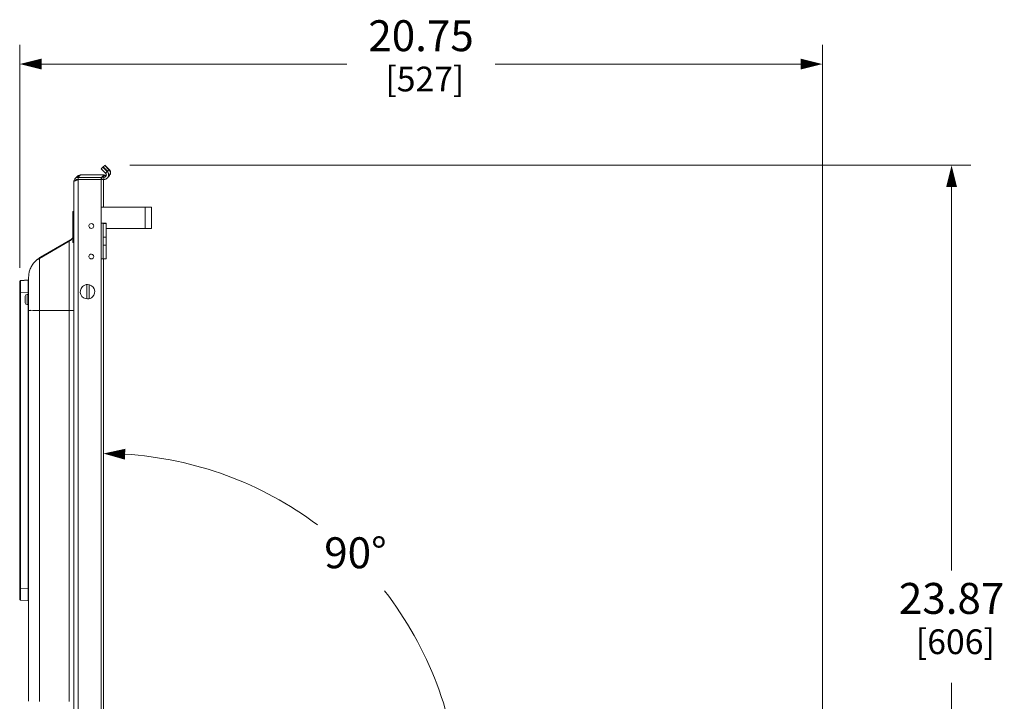
# Model space of a CAD drawing. Units: inches. Extents: x 0 to 394, y -1 to 81.
# Drawn here: x 209 to 235, y 20 to 38 of the extents above; entities that cross this region are included whole.
import ezdxf

# ---------------------------------------------------------------- set-up
doc = ezdxf.new("R2010")
doc.units = ezdxf.units.IN
doc.header["$MEASUREMENT"] = 0
doc.layers.add('CONTINUOUS1', color=7, linetype='Continuous', lineweight=20)
doc.layers.add('DIM', color=2, linetype='Continuous', lineweight=20)
doc.styles.add('RomanS', font='romans.shx')
doc.dimstyles.new('SchneiderElectric Dual Below', dxfattribs={"dimscale": 0, "dimtxt": 0.1, "dimasz": 0.07, "dimexe": 0.0625, "dimexo": 0.0625, "dimgap": 0.04, "dimtad": 0, "dimtih": 1, "dimtoh": 1, "dimrnd": 0.001, "dimzin": 4, "dimdsep": 46, "dimtxsty": 'RomanS', "dimblk": 'SEArrow', "dimcen": 0.09, "dimclrd": 256, "dimclre": 256, "dimclrt": 256, "dimadec": 0, "dimazin": 1, "dimtfac": 1, "dimtofl": 0, "dimtmove": 0, "dimatfit": 3, "dimldrblk": 'SEArrow', "dimfxl": 1, "dimtolj": 1, "dimtzin": 0, "dimlwd": -1, "dimlwe": -1, "dimarcsym": 0})

# ---------------------------------------------------------------- blocks, each defined once
blk = doc.blocks.new('SEArrow')
at = {"linetype": 'ByBlock', "lineweight": -2}
blk.add_lwpolyline([(0, 0, 0, 0.5, 0), (-1, 0, 0.5, 0.5, 0)], format="xyseb", dxfattribs=at)
blk = doc.blocks.new('*D24')
at = {"layer": 'Defpoints', "color": 0, "transparency": 16777216}
for p in [(211.555, 33.894), (233.307, 33.894), (228.549, 10.021)]:
    blk.add_point(p, dxfattribs=at)
at = {"layer": 'DIM', "transparency": 16777216}
for p, q in [((212.055, 33.894), (233.807, 33.894)), ((233.307, 33.334), (233.307, 23.411)), ((233.307, 10.581), (233.307, 20.504)), ((229.049, 10.021), (233.807, 10.021))]:
    blk.add_line(p, q, dxfattribs=at)
at = {"layer": 'DIM', "transparency": 16777216, "xscale": 0.56, "yscale": 0.56, "zscale": 0.56}
for p, rotation in [((233.307, 33.894), 90), ((233.307, 10.021), 270)]:
    blk.add_blockref('SEArrow', p, dxfattribs=dict(at, rotation=rotation))
at = {"layer": 'DIM', "transparency": 16777216, "insert": (233.307, 23.091), "char_height": 0.8, "attachment_point": 2, "line_spacing_factor": 0.9, "style": 'RomanS'}
blk.add_mtext('\\A1;23.87\\P{\\H0.8x; [606]', dxfattribs=at)
blk = doc.blocks.new('*D25')
at = {"layer": 'Defpoints', "color": 0, "transparency": 16777216}
for p in [(229.966, 36.509), (209.216, 30.736), (229.966, 18.212)]:
    blk.add_point(p, dxfattribs=at)
at = {"layer": 'DIM', "transparency": 16777216}
for p, q in [((209.216, 31.236), (209.216, 37.009)), ((229.966, 18.712), (229.966, 37.009)), ((209.776, 36.509), (217.669, 36.509)), ((229.406, 36.509), (221.509, 36.509))]:
    blk.add_line(p, q, dxfattribs=at)
at = {"layer": 'DIM', "transparency": 16777216, "xscale": 0.56, "yscale": 0.56, "zscale": 0.56, "rotation": 180}
blk.add_blockref('SEArrow', (209.216, 36.509), dxfattribs=at)
at = {"layer": 'DIM', "transparency": 16777216, "xscale": 0.56, "yscale": 0.56, "zscale": 0.56}
blk.add_blockref('SEArrow', (229.966, 36.509), dxfattribs=at)
at = {"layer": 'DIM', "transparency": 16777216, "insert": (219.589, 37.642), "char_height": 0.8, "attachment_point": 2, "line_spacing_factor": 0.9, "style": 'RomanS'}
blk.add_mtext('\\A1;20.75\\P{\\H0.8x; [527]', dxfattribs=at)
blk = doc.blocks.new('*D27')
at = {"layer": 'Defpoints', "color": 0, "transparency": 16777216}
for p in [(211.377, 26.377), (211.377, 26.285), (219.357, 21.83), (220.44, 17.222), (220.532, 17.222)]:
    blk.add_point(p, dxfattribs=at)
at = {"layer": 'DIM', "transparency": 16777216}
for p, q in [((211.377, 26.877), (211.377, 26.937)), ((221.032, 17.222), (221.092, 17.222))]:
    blk.add_line(p, q, dxfattribs=at)
for start, end in [(53.102, 86.5177), (3.4823, 37.9162)]:
    blk.add_arc((211.377, 17.222), 9.215, start, end, dxfattribs=at)
at = {"layer": 'DIM', "transparency": 16777216, "xscale": 0.56, "yscale": 0.56, "zscale": 0.56}
for p, rotation in [((211.377, 26.437), 178.2588640119181), ((220.592, 17.222), 271.7411359880695)]:
    blk.add_blockref('SEArrow', p, dxfattribs=dict(at, rotation=rotation))
at = {"layer": 'DIM', "transparency": 16777216, "insert": (217.893, 24.271), "char_height": 0.8, "attachment_point": 2, "line_spacing_factor": 0.9, "style": 'RomanS'}
blk.add_mtext('\\A1;90°\\P{\\H0.8x;', dxfattribs=at)

msp = doc.modelspace()

# ---------------------------------------------------------------- linework, layer by layer
at = {"layer": 'CONTINUOUS1'}
for p, q in [((211.41, 33.889), (211.369, 33.848)), ((211.41, 33.889), (211.415, 33.894)), ((211.52, 33.777), (211.41, 33.889)), ((211.526, 33.783), (211.415, 33.894)), ((210.703, 33.607), (210.669, 33.573)), ((210.784, 33.641), (210.727, 33.584)), ((210.784, 33.641), (211.392, 33.641)), ((211.363, 33.842), (211.322, 33.801)), ((211.433, 33.69), (211.322, 33.801)), ((211.34, 33.589), (211.38, 33.629)), ((211.363, 33.842), (211.368, 33.847)), ((211.473, 33.73), (211.363, 33.842)), ((211.479, 33.736), (211.368, 33.847)), ((211.48, 33.737), (211.369, 33.848)), ((211.38, 33.589), (211.38, 33.629)), ((211.38, 33.629), (211.435, 33.629)), ((211.392, 33.641), (211.387, 33.636)), ((211.442, 33.636), (211.387, 33.636)), ((211.473, 33.73), (211.433, 33.69)), ((211.435, 33.629), (211.442, 33.636)), ((211.435, 33.607), (211.435, 33.629)), ((211.473, 33.73), (211.479, 33.736)), ((211.52, 33.777), (211.48, 33.737)), ((211.52, 33.777), (211.526, 33.783)), ((210.607, 33.464), (210.607, 16.678)), ((210.651, 33.497), (210.664, 33.502)), ((210.664, 33.521), (210.664, 33.504)), ((210.664, 33.521), (210.721, 33.521)), ((210.721, 33.521), (210.721, 33.578)), ((210.721, 33.578), (211.329, 33.578)), ((210.721, 33.521), (210.721, 16.621)), ((210.721, 33.521), (211.314, 33.521)), ((211.314, 33.521), (211.314, 33.578)), ((211.314, 16.621), (211.314, 33.521)), ((211.314, 33.521), (211.329, 33.521)), ((211.329, 33.578), (211.333, 33.582)), ((211.329, 33.521), (211.329, 33.578)), ((211.333, 33.525), (211.333, 33.582)), ((211.333, 33.582), (211.388, 33.582)), ((211.333, 33.525), (211.388, 33.525)), ((211.395, 33.589), (211.34, 33.589)), ((211.377, 33.525), (211.377, 32.807)), ((211.388, 33.582), (211.395, 33.589)), ((211.388, 33.525), (211.388, 33.582)), ((210.599, 32.695), (210.598, 32.675)), ((210.598, 32.675), (210.598, 32.66)), ((210.598, 32.618), (210.598, 32.591)), ((210.598, 32.591), (210.598, 32.562)), ((210.609, 32.695), (210.599, 32.695)), ((212.459, 32.807), (211.314, 32.807)), ((212.459, 32.807), (212.459, 32.257)), ((212.484, 32.807), (212.484, 32.807)), ((212.526, 32.807), (212.484, 32.807)), ((212.529, 32.807), (212.484, 32.807)), ((212.526, 32.807), (212.615, 32.807)), ((212.526, 32.807), (212.529, 32.807)), ((212.529, 32.807), (212.574, 32.807)), ((212.615, 32.807), (212.574, 32.807)), ((212.623, 32.807), (212.623, 32.257)), ((210.583, 32.535), (210.583, 32.551)), ((210.583, 32.367), (210.583, 32.535)), ((210.583, 32.329), (210.583, 32.367)), ((210.598, 32.562), (210.598, 32.529)), ((210.598, 32.529), (210.598, 32.377)), ((210.598, 32.377), (210.598, 32.336)), ((210.598, 32.336), (210.598, 32.252)), ((211.372, 32.391), (211.314, 32.391)), ((211.372, 32.391), (211.32, 32.391)), ((211.373, 32.391), (211.372, 32.391)), ((211.374, 32.391), (211.372, 32.391)), ((211.373, 32.39), (211.374, 32.391)), ((211.374, 32.391), (211.373, 32.391)), ((211.447, 32.39), (211.373, 32.39)), ((211.374, 32.391), (211.448, 32.391)), ((211.448, 32.391), (211.374, 32.391)), ((211.447, 32.39), (211.448, 32.391)), ((211.448, 31.471), (211.448, 32.391)), ((210.583, 32.296), (210.583, 32.329)), ((210.583, 32.213), (210.583, 32.296)), ((210.583, 32.057), (210.583, 32.213)), ((210.598, 32.252), (210.598, 32.059)), ((211.064, 32.259), (211.064, 32.259)), ((211.448, 32.257), (212.459, 32.257)), ((210.493, 31.93), (209.721, 31.485)), ((210.524, 31.961), (209.752, 31.516)), ((210.493, 31.93), (210.524, 31.961)), ((210.583, 32.039), (210.583, 32.057)), ((210.583, 32.009), (210.583, 32.039)), ((210.583, 32.003), (210.583, 32.009)), ((210.583, 31.928), (210.583, 31.931)), ((210.598, 32.059), (210.598, 32.026)), ((210.598, 32.026), (210.598, 31.974)), ((210.598, 31.974), (210.598, 31.948)), ((210.609, 31.895), (210.599, 31.895)), ((211.372, 31.829), (211.372, 32.029)), ((211.446, 32.029), (211.372, 32.029)), ((211.446, 31.829), (211.372, 31.829)), ((211.446, 31.829), (211.446, 32.029)), ((209.637, 31.427), (209.606, 31.396)), ((209.752, 31.516), (209.721, 31.485)), ((211.064, 31.469), (211.064, 31.469)), ((211.372, 31.471), (211.32, 31.471)), ((211.373, 31.47), (211.373, 31.471)), ((211.447, 31.47), (211.373, 31.47)), ((211.377, 31.47), (211.377, 16.754)), ((211.448, 31.471), (211.447, 31.47)), ((209.212, 30.877), (209.211, 30.869)), ((209.211, 30.869), (209.211, 30.854)), ((209.211, 30.854), (209.211, 30.598)), ((209.212, 30.881), (209.212, 30.88)), ((209.212, 30.881), (209.212, 30.881)), ((209.212, 30.88), (209.212, 30.879)), ((209.212, 30.879), (209.212, 30.877)), ((209.214, 30.892), (209.213, 30.89)), ((209.219, 30.899), (209.225, 30.905)), ((209.219, 30.899), (209.219, 30.899)), ((209.225, 30.905), (209.225, 30.905)), ((209.234, 30.906), (209.428, 30.923)), ((209.234, 30.906), (209.24, 30.912)), ((209.24, 30.912), (209.434, 30.929)), ((209.434, 30.929), (209.428, 30.923)), ((209.436, 30.929), (209.434, 30.929)), ((210.945, 30.809), (210.945, 30.434)), ((209.211, 22.952), (209.211, 30.597)), ((209.211, 30.597), (209.234, 30.597)), ((209.234, 30.597), (209.427, 30.614)), ((209.234, 22.952), (209.234, 30.597)), ((209.427, 30.614), (209.427, 30.551)), ((209.429, 30.614), (209.427, 30.614)), ((209.441, 30.614), (209.429, 30.614)), ((211.007, 30.803), (211.007, 30.439)), ((209.351, 30.433), (209.352, 30.5)), ((209.351, 30.433), (209.352, 30.433)), ((209.351, 30.405), (209.352, 30.405)), ((209.352, 30.338), (209.351, 30.405)), ((209.352, 30.405), (209.351, 30.405)), ((209.352, 30.405), (209.352, 30.405)), ((209.352, 30.405), (209.352, 30.405)), ((209.352, 30.405), (209.352, 30.405)), ((209.441, 30.551), (209.402, 30.551)), ((209.441, 30.288), (209.402, 30.288)), ((209.427, 30.288), (209.427, 22.935)), ((209.441, 30.141), (209.441, 20.03)), ((209.498, 30.14), (209.474, 30.14)), ((209.719, 30.14), (209.719, 20.029)), ((210.489, 30.139), (209.719, 30.14)), ((210.489, 20.028), (210.489, 30.139)), ((210.607, 30.138), (210.489, 30.139)), ((209.211, 22.952), (209.211, 22.687)), ((209.211, 22.952), (209.234, 22.952)), ((209.234, 22.952), (209.427, 22.935)), ((209.429, 22.935), (209.427, 22.935)), ((209.441, 22.935), (209.429, 22.935)), ((209.211, 22.687), (209.211, 22.675)), ((209.211, 22.675), (209.212, 22.672)), ((209.212, 22.672), (209.212, 22.67)), ((209.212, 22.67), (209.212, 22.669)), ((209.212, 22.669), (209.212, 22.668)), ((209.212, 22.669), (209.212, 22.669)), ((209.212, 22.668), (209.212, 22.668)), ((209.234, 22.644), (209.428, 22.627))]:
    msp.add_line(p, q, dxfattribs=at)
for points in [[(209.213, 30.89), (209.213, 30.889), (209.212, 30.888), (209.212, 30.886), (209.212, 30.885), (209.212, 30.884), (209.212, 30.884), (209.212, 30.883), (209.212, 30.883), (209.212, 30.883), (209.212, 30.882), (209.212, 30.882), (209.212, 30.882), (209.212, 30.881)], [(209.219, 30.899), (209.218, 30.898), (209.216, 30.896), (209.215, 30.895), (209.215, 30.893), (209.214, 30.892)], [(209.442, 30.928), (209.441, 30.928), (209.44, 30.929), (209.438, 30.929), (209.436, 30.929), (209.436, 30.929)], [(209.212, 22.668), (209.212, 22.668), (209.212, 22.668), (209.212, 22.667), (209.212, 22.667), (209.212, 22.667), (209.212, 22.666), (209.212, 22.665), (209.212, 22.664), (209.212, 22.663), (209.213, 22.662), (209.213, 22.661), (209.213, 22.66), (209.214, 22.658), (209.215, 22.657), (209.216, 22.655), (209.216, 22.654), (209.218, 22.653), (209.219, 22.652), (209.22, 22.65), (209.221, 22.649), (209.223, 22.648), (209.224, 22.647), (209.226, 22.647), (209.227, 22.646), (209.229, 22.645), (209.231, 22.645), (209.232, 22.644), (209.234, 22.644), (209.234, 22.644)]]:
    msp.add_lwpolyline(points, dxfattribs=at)
for centre, radius, start, end in [((210.784, 33.527), 0.114, 127.505, 134.9878), ((210.784, 33.526), 0.115, 120.0631, 127.5069), ((210.784, 33.526), 0.115, 90.0878, 119.9951), ((211.442, 33.698), 0.062, 269.8833, 277.9086), ((211.435, 33.693), 0.0631, 31.0094, 44.7241), ((211.434, 33.693), 0.121, 306.0502, 314.9792), ((210.721, 33.464), 0.114, 135.0017, 180.0424), ((210.721, 33.464), 0.114, 127.4903, 134.9877), ((210.721, 33.464), 0.114, 120.0341, 127.4922), ((210.896, 32.868), 0.675, 108.9268, 110.1171), ((211.017, 32.517), 1.047, 108.3406, 108.9648), ((211.243, 31.836), 1.764, 107.7266, 108.3396), ((210.721, 33.465), 0.113, 89.984, 97.5433), ((212.787, 27.02), 6.821, 107.6324, 107.7639), ((211.388, 33.646), 0.121, 270.1098, 314.9763), ((211.395, 33.651), 0.0624, 269.9084, 281.2626), ((211.435, 33.692), 0.12, 301.1982, 306.0454), ((249.093, 32.483), 38.51, 179.7501, 179.8979), ((231.563, 32.56), 20.965, 179.7277, 179.8424), ((211.064, 32.321), 0.0625, 135.0072, 269.9932), ((211.064, 32.321), 0.0625, 90.0109, 134.9913), ((211.064, 32.321), 0.0625, 321.065, 89.99), ((211.064, 32.321), 0.0625, 270.0109, 314.9913), ((211.064, 32.321), 0.0621, 314.9718, 321.0682), ((238.881, 31.651), 28.39, 179.5681, 179.6887), ((210.362, 32.157), 0.261, 300.0363, 314.9634), ((210.394, 32.186), 0.259, 300.007, 305.0187), ((210.393, 32.187), 0.261, 305.0143, 307.0971), ((210.363, 32.155), 0.259, 315.0101, 320.3778), ((210.393, 32.187), 0.261, 307.0969, 309.9884), ((210.362, 32.157), 0.262, 320.3713, 324.5319), ((210.363, 32.156), 0.26, 324.5304, 327.8073), ((228.38, 32.034), 17.797, 180.1001, 180.3316), ((211.064, 31.531), 0.0625, 135.0072, 269.9932), ((211.064, 31.531), 0.0625, 90.0109, 134.9913), ((211.064, 31.531), 0.0625, 321.065, 89.99), ((210, 31.003), 0.557, 130.5011, 134.9857), ((210.032, 31.031), 0.559, 124.6526, 134.9715), ((210.001, 31.001), 0.559, 120.0243, 130.5062), ((210.03, 31.035), 0.555, 120.0061, 124.6553), ((211.064, 31.531), 0.0625, 270.0109, 314.9913), ((211.064, 31.531), 0.0621, 314.9718, 321.0682), ((211.37, 31.234), 0.238, 89.291, 89.5664), ((209.237, 30.881), 0.0249, 130.3908, 135.001), ((209.242, 30.887), 0.0248, 123.2626, 134.0352), ((209.237, 30.881), 0.0255, 104.5682, 113.8086), ((209.242, 30.887), 0.0251, 113.7878, 123.1922), ((209.237, 30.882), 0.0247, 95.0525, 104.5916), ((209.243, 30.887), 0.0255, 104.5688, 113.8096), ((209.242, 30.887), 0.0247, 95.0525, 104.5922), ((240.669, 30.798), 31.243, 179.9577, 180.3383), ((209.43, 30.904), 0.0194, 89.4115, 94.9783), ((209.435, 30.91), 0.0194, 89.4115, 94.9784), ((209.435, 30.909), 0.02, 84.7982, 89.4192), ((209.435, 30.909), 0.0205, 70.1979, 84.7801), ((210.964, 30.621), 0.187, 89.9941, 135.0105), ((210.964, 30.621), 0.187, 315.0012, 89.9989), ((210.964, 30.621), 0.187, 135.0012, 269.9989), ((209.402, 30.501), 0.05, 90.0016, 174.379), ((209.403, 30.499), 0.0514, 173.62, 179.2896), ((209.402, 30.501), 0.0506, 174.3667, 174.8204), ((210.138, 30.419), 0.787, 179.0184, 180.0379), ((210.144, 30.418), 0.793, 179.9646, 180.9538), ((209.403, 30.339), 0.0514, 180.7287, 186.3801), ((209.402, 30.338), 0.05, 185.1671, 269.9976), ((210.964, 30.621), 0.187, 269.9941, 315.0105), ((209.819, 120.451), 90.311, 269.79625, 269.93633), ((240.703, 22.751), 31.277, 179.6618, 180.0396), ((209.43, 22.646), 0.0194, 265.0211, 270.5879), ((209.429, 22.647), 0.0204, 270.6498, 286.0122)]:
    msp.add_arc(centre, radius, start, end, dxfattribs=at)
for points, knots in [([(211.433, 33.601), (211.438, 33.607), (211.448, 33.621), (211.453, 33.645), (211.448, 33.67), (211.439, 33.684), (211.433, 33.69)], [0, 0, 0, 0, 0.250334, 0.500537, 0.75033, 1, 1, 1, 1]), ([(211.473, 33.56), (211.484, 33.571), (211.502, 33.598), (211.511, 33.645), (211.502, 33.693), (211.484, 33.719), (211.473, 33.73)], [0, 0, 0, 0, 0.25011, 0.500151, 0.750251, 1, 1, 1, 1]), ([(211.501, 33.597), (211.507, 33.608), (211.515, 33.633), (211.515, 33.671), (211.503, 33.707), (211.488, 33.728), (211.479, 33.736)], [0, 0, 0, 0, 0.249872, 0.499709, 0.750065, 1, 1, 1, 1]), ([(211.52, 33.607), (211.531, 33.618), (211.549, 33.645), (211.558, 33.692), (211.549, 33.739), (211.531, 33.766), (211.52, 33.777)], [0, 0, 0, 0, 0.25011, 0.500151, 0.750251, 1, 1, 1, 1]), ([(211.548, 33.644), (211.554, 33.655), (211.562, 33.68), (211.562, 33.718), (211.55, 33.754), (211.535, 33.775), (211.526, 33.783)], [0, 0, 0, 0, 0.249872, 0.499709, 0.750065, 1, 1, 1, 1]), ([(210.607, 33.464), (210.607, 33.471), (210.615, 33.479), (210.625, 33.485), (210.636, 33.491), (210.645, 33.495), (210.651, 33.497)], [0, 0, 0, 0, 0.354797, 0.488729, 0.641542, 1, 1, 1, 1]), ([(211.388, 33.582), (211.396, 33.582), (211.413, 33.585), (211.427, 33.595), (211.433, 33.601)], [0, 0, 0, 0, 0.500063, 1, 1, 1, 1]), ([(210.583, 32.651), (210.583, 32.655), (210.583, 32.663), (210.583, 32.671), (210.583, 32.676), (210.583, 32.678), (210.584, 32.681), (210.584, 32.685), (210.586, 32.688), (210.588, 32.69)], [0, 0, 0, 0, 0.321987, 0.5511, 0.6306, 0.687738, 0.730313, 0.784854, 1, 1, 1, 1]), ([(212.623, 32.807), (212.623, 32.807), (212.623, 32.807), (212.623, 32.807), (212.623, 32.807), (212.623, 32.807), (212.623, 32.807), (212.623, 32.807), (212.623, 32.807), (212.622, 32.807), (212.622, 32.807), (212.621, 32.807), (212.62, 32.807), (212.619, 32.807), (212.618, 32.807), (212.616, 32.807), (212.614, 32.807), (212.611, 32.807), (212.608, 32.807), (212.604, 32.807), (212.6, 32.807), (212.594, 32.807), (212.586, 32.807), (212.575, 32.807), (212.563, 32.807), (212.55, 32.807), (212.536, 32.807), (212.522, 32.807), (212.507, 32.807), (212.486, 32.807), (212.47, 32.807), (212.459, 32.807)], [0, 0, 0, 0, 0.00008, 0.000308, 0.000685, 0.001213, 0.00189, 0.002719, 0.004826, 0.007534, 0.010841, 0.014744, 0.01924, 0.024326, 0.029999, 0.043093, 0.058497, 0.076173, 0.096074, 0.11815, 0.142352, 0.168626, 0.227107, 0.29303, 0.365762, 0.444599, 0.528781, 0.617479, 0.709848, 0.805033, 1, 1, 1, 1]), ([(211.372, 32.029), (211.372, 32.053), (211.372, 32.088), (211.372, 32.134), (211.372, 32.167), (211.372, 32.199), (211.372, 32.229), (211.372, 32.257), (211.372, 32.283), (211.372, 32.304), (211.373, 32.319), (211.373, 32.329), (211.373, 32.338), (211.373, 32.347), (211.373, 32.355), (211.373, 32.362), (211.373, 32.369), (211.373, 32.374), (211.373, 32.378), (211.373, 32.381), (211.373, 32.383), (211.373, 32.385), (211.373, 32.386), (211.373, 32.387), (211.373, 32.388), (211.373, 32.389), (211.373, 32.389), (211.373, 32.389), (211.373, 32.39), (211.373, 32.39), (211.373, 32.39), (211.373, 32.39), (211.373, 32.39), (211.373, 32.39), (211.373, 32.39), (211.373, 32.39)], [0, 0, 0, 0, 0.194712, 0.289744, 0.382013, 0.470624, 0.554723, 0.633501, 0.706199, 0.772117, 0.802332, 0.83062, 0.856911, 0.881144, 0.90326, 0.923203, 0.940929, 0.956394, 0.969558, 0.975269, 0.980393, 0.984929, 0.988872, 0.992221, 0.994973, 0.996125, 0.997128, 0.997981, 0.998684, 0.999237, 0.999641, 0.999786, 0.999894, 0.999965, 1, 1, 1, 1]), ([(211.447, 32.39), (211.447, 32.39), (211.447, 32.39), (211.447, 32.39), (211.447, 32.39), (211.447, 32.39), (211.447, 32.39), (211.447, 32.39), (211.447, 32.389), (211.447, 32.389), (211.447, 32.389), (211.447, 32.388), (211.447, 32.387), (211.447, 32.386), (211.447, 32.385), (211.447, 32.383), (211.447, 32.381), (211.447, 32.378), (211.447, 32.374), (211.447, 32.369), (211.447, 32.362), (211.447, 32.355), (211.447, 32.347), (211.447, 32.338), (211.447, 32.329), (211.447, 32.319), (211.446, 32.304), (211.446, 32.283), (211.446, 32.257), (211.446, 32.229), (211.446, 32.199), (211.446, 32.167), (211.446, 32.134), (211.446, 32.088), (211.446, 32.053), (211.446, 32.029)], [0, 0, 0, 0, 0.000035, 0.000106, 0.000214, 0.000359, 0.000763, 0.001316, 0.002019, 0.002872, 0.003875, 0.005027, 0.007779, 0.011128, 0.015071, 0.019607, 0.024731, 0.030442, 0.043606, 0.059071, 0.076797, 0.09674, 0.118856, 0.143089, 0.16938, 0.197668, 0.227883, 0.293801, 0.366499, 0.445277, 0.529376, 0.617987, 0.710256, 0.805288, 1, 1, 1, 1]), ([(211.447, 31.712), (211.447, 31.712), (211.447, 31.712), (211.447, 31.712), (211.447, 31.712), (211.447, 31.712), (211.447, 31.712), (211.447, 31.712), (211.447, 31.712), (211.447, 31.712), (211.447, 31.713), (211.447, 31.713), (211.447, 31.714), (211.447, 31.715), (211.447, 31.716), (211.447, 31.717), (211.447, 31.719), (211.447, 31.721), (211.447, 31.725), (211.447, 31.728), (211.447, 31.733), (211.447, 31.738), (211.447, 31.743), (211.447, 31.749), (211.447, 31.755), (211.447, 31.764), (211.447, 31.776), (211.447, 31.792), (211.447, 31.809), (211.447, 31.827), (211.447, 31.847), (211.447, 31.867), (211.447, 31.895), (211.447, 31.93), (211.447, 31.965), (211.447, 31.993), (211.447, 32.013), (211.447, 32.033), (211.447, 32.051), (211.447, 32.068), (211.447, 32.084), (211.447, 32.098), (211.447, 32.109), (211.447, 32.117), (211.447, 32.123), (211.447, 32.127), (211.447, 32.132), (211.447, 32.136), (211.447, 32.139), (211.447, 32.141), (211.447, 32.143), (211.447, 32.144), (211.447, 32.145), (211.447, 32.146), (211.447, 32.147), (211.447, 32.148), (211.447, 32.148), (211.447, 32.148), (211.447, 32.148), (211.447, 32.148), (211.447, 32.149), (211.447, 32.149), (211.447, 32.149), (211.447, 32.149)], [0, 0, 0, 0, 0.000012, 0.000041, 0.000154, 0.000343, 0.000607, 0.000945, 0.001359, 0.001847, 0.002411, 0.003761, 0.00541, 0.007357, 0.009601, 0.012139, 0.014971, 0.021507, 0.029195, 0.038016, 0.047948, 0.058966, 0.071047, 0.084159, 0.098272, 0.113351, 0.146261, 0.182573, 0.221938, 0.263978, 0.308286, 0.354439, 0.401992, 0.499458, 0.596946, 0.644524, 0.690713, 0.735067, 0.777162, 0.816589, 0.852973, 0.885963, 0.915239, 0.928397, 0.940524, 0.95159, 0.96157, 0.970441, 0.978179, 0.984767, 0.987624, 0.990189, 0.992459, 0.994432, 0.996107, 0.997484, 0.998563, 0.99899, 0.999341, 0.999618, 0.99982, 0.999947, 1, 1, 1, 1]), ([(211.447, 32.149), (211.447, 32.149), (211.447, 32.149), (211.447, 32.149), (211.447, 32.149), (211.447, 32.149), (211.447, 32.148), (211.447, 32.148), (211.447, 32.148), (211.447, 32.148), (211.447, 32.148), (211.447, 32.147), (211.447, 32.146), (211.447, 32.145), (211.447, 32.144), (211.447, 32.143), (211.447, 32.142), (211.447, 32.139), (211.447, 32.136), (211.447, 32.132), (211.447, 32.128), (211.447, 32.123), (211.447, 32.117), (211.447, 32.112), (211.447, 32.106), (211.447, 32.097), (211.447, 32.084), (211.447, 32.068), (211.447, 32.051), (211.447, 32.033), (211.447, 32.014), (211.447, 31.994), (211.447, 31.966), (211.447, 31.93), (211.447, 31.895), (211.447, 31.867), (211.447, 31.847), (211.447, 31.828), (211.447, 31.809), (211.447, 31.792), (211.447, 31.776), (211.447, 31.762), (211.447, 31.751), (211.447, 31.743), (211.447, 31.738), (211.447, 31.733), (211.447, 31.729), (211.447, 31.725), (211.447, 31.721), (211.447, 31.719), (211.447, 31.717), (211.447, 31.716), (211.447, 31.715), (211.447, 31.714), (211.447, 31.713), (211.447, 31.713), (211.447, 31.712), (211.447, 31.712), (211.447, 31.712), (211.447, 31.712), (211.447, 31.712), (211.447, 31.712), (211.447, 31.712), (211.447, 31.712)], [0, 0, 0, 0, 0.000012, 0.000041, 0.000154, 0.000343, 0.000607, 0.000945, 0.001359, 0.001847, 0.002411, 0.003761, 0.00541, 0.007357, 0.009601, 0.012139, 0.014971, 0.021507, 0.029195, 0.038016, 0.047948, 0.058966, 0.071047, 0.084159, 0.098272, 0.113351, 0.146261, 0.182573, 0.221938, 0.263978, 0.308286, 0.354439, 0.401992, 0.499458, 0.596946, 0.644524, 0.690713, 0.735067, 0.777162, 0.816589, 0.852973, 0.885963, 0.915239, 0.928397, 0.940524, 0.95159, 0.96157, 0.970441, 0.978179, 0.984767, 0.987624, 0.990189, 0.992459, 0.994432, 0.996107, 0.997484, 0.998563, 0.99899, 0.999341, 0.999618, 0.99982, 0.999947, 1, 1, 1, 1]), ([(212.623, 32.257), (212.623, 32.257), (212.623, 32.257), (212.623, 32.257), (212.623, 32.257), (212.623, 32.257), (212.623, 32.257), (212.623, 32.257), (212.623, 32.257), (212.622, 32.257), (212.622, 32.257), (212.621, 32.257), (212.62, 32.257), (212.619, 32.257), (212.618, 32.257), (212.616, 32.257), (212.614, 32.257), (212.611, 32.257), (212.608, 32.257), (212.604, 32.257), (212.6, 32.257), (212.594, 32.257), (212.586, 32.257), (212.575, 32.257), (212.563, 32.257), (212.55, 32.257), (212.536, 32.257), (212.522, 32.257), (212.507, 32.257), (212.486, 32.257), (212.47, 32.257), (212.459, 32.257)], [0, 0, 0, 0, 0.00008, 0.000308, 0.000685, 0.001213, 0.00189, 0.002719, 0.004826, 0.007534, 0.010841, 0.014744, 0.01924, 0.024326, 0.029999, 0.043093, 0.058497, 0.076173, 0.096074, 0.11815, 0.142352, 0.168626, 0.227107, 0.29303, 0.365762, 0.444599, 0.528781, 0.617479, 0.709848, 0.805033, 1, 1, 1, 1]), ([(210.492, 31.865), (210.492, 31.87), (210.492, 31.88), (210.492, 31.893), (210.492, 31.904), (210.492, 31.913), (210.493, 31.919), (210.493, 31.924), (210.493, 31.926), (210.493, 31.928), (210.493, 31.929), (210.493, 31.93), (210.493, 31.93), (210.493, 31.93)], [0, 0, 0, 0, 0.231533, 0.432923, 0.60397, 0.744553, 0.854553, 0.898049, 0.933856, 0.96196, 0.982351, 0.99502, 1, 1, 1, 1]), ([(210.599, 31.895), (210.596, 31.895), (210.591, 31.896), (210.587, 31.9), (210.585, 31.904), (210.584, 31.907), (210.584, 31.909), (210.583, 31.911), (210.583, 31.914), (210.583, 31.92), (210.583, 31.925), (210.583, 31.928)], [0, 0, 0, 0, 0.205347, 0.307322, 0.410833, 0.530324, 0.555696, 0.591668, 0.639467, 0.785104, 1, 1, 1, 1]), ([(210.598, 31.948), (210.598, 31.944), (210.598, 31.936), (210.598, 31.925), (210.598, 31.916), (210.598, 31.909), (210.598, 31.904), (210.598, 31.9), (210.598, 31.898), (210.598, 31.897), (210.598, 31.896), (210.599, 31.895), (210.598, 31.895), (210.599, 31.895)], [0, 0, 0, 0, 0.230201, 0.431826, 0.603931, 0.74562, 0.856389, 0.900079, 0.935918, 0.963866, 0.983885, 0.995937, 1, 1, 1, 1]), ([(211.373, 31.471), (211.373, 31.471), (211.373, 31.473), (211.373, 31.475), (211.373, 31.478), (211.373, 31.484), (211.373, 31.493), (211.373, 31.505), (211.373, 31.521), (211.373, 31.54), (211.372, 31.561), (211.372, 31.594), (211.372, 31.639), (211.372, 31.699), (211.372, 31.763), (211.372, 31.807), (211.372, 31.829)], [0, 0, 0, 0, 0.00415, 0.010504, 0.019049, 0.029765, 0.057613, 0.093801, 0.138012, 0.189854, 0.248868, 0.314536, 0.463453, 0.63136, 0.812329, 1, 1, 1, 1]), ([(211.446, 31.829), (211.446, 31.818), (211.446, 31.794), (211.446, 31.759), (211.446, 31.725), (211.446, 31.692), (211.446, 31.661), (211.446, 31.63), (211.446, 31.602), (211.446, 31.576), (211.446, 31.556), (211.447, 31.541), (211.447, 31.531), (211.447, 31.521), (211.447, 31.513), (211.447, 31.505), (211.447, 31.498), (211.447, 31.491), (211.447, 31.487), (211.447, 31.483), (211.447, 31.481), (211.447, 31.479), (211.447, 31.477), (211.447, 31.476), (211.447, 31.474), (211.447, 31.473), (211.447, 31.472), (211.447, 31.472), (211.447, 31.471), (211.447, 31.471), (211.447, 31.471), (211.447, 31.47), (211.447, 31.47), (211.447, 31.47), (211.447, 31.47), (211.447, 31.47), (211.447, 31.47), (211.447, 31.47)], [0, 0, 0, 0, 0.09807, 0.195208, 0.290427, 0.38284, 0.471558, 0.555724, 0.634533, 0.707227, 0.773108, 0.803293, 0.831543, 0.85779, 0.881971, 0.904029, 0.923908, 0.941563, 0.956952, 0.963784, 0.970035, 0.975703, 0.980783, 0.985274, 0.989171, 0.992472, 0.995176, 0.996303, 0.997281, 0.998109, 0.998786, 0.999314, 0.999691, 0.999824, 0.999919, 0.999977, 1, 1, 1, 1]), ([(210.489, 30.139), (210.489, 30.475), (210.489, 30.941), (210.49, 31.497), (210.491, 31.716), (210.492, 31.805)], [0, 0, 0, 0, 0.604661, 0.839532, 1, 1, 1, 1]), ([(209.441, 30.141), (209.441, 30.212), (209.441, 30.352), (209.441, 30.549), (209.442, 30.721), (209.442, 30.843), (209.442, 30.921), (209.442, 30.961), (209.443, 30.993), (209.443, 31.043), (209.452, 31.119), (209.483, 31.218), (209.534, 31.314), (209.581, 31.371), (209.606, 31.396)], [0, 0, 0, 0, 0.165922, 0.321359, 0.456543, 0.563081, 0.603567, 0.634885, 0.657353, 0.677609, 0.749219, 0.832751, 0.916347, 1, 1, 1, 1]), ([(209.721, 31.424), (209.72, 31.361), (209.72, 31.199), (209.719, 30.911), (209.719, 30.545), (209.719, 30.279), (209.719, 30.14)], [0, 0, 0, 0, 0.146927, 0.379118, 0.673281, 1, 1, 1, 1]), ([(209.721, 31.485), (209.721, 31.485), (209.721, 31.484), (209.721, 31.484), (209.721, 31.482), (209.721, 31.481), (209.721, 31.479), (209.721, 31.475), (209.721, 31.469), (209.721, 31.46), (209.721, 31.45), (209.721, 31.438), (209.721, 31.429), (209.721, 31.424)], [0, 0, 0, 0, 0.004876, 0.017473, 0.037815, 0.06589, 0.101686, 0.145186, 0.255236, 0.395908, 0.56707, 0.768549, 1, 1, 1, 1]), ([(209.212, 30.881), (209.212, 30.885), (209.213, 30.891), (209.217, 30.897), (209.219, 30.899)], [0, 0, 0, 0, 0.499641, 1, 1, 1, 1]), ([(209.234, 30.597), (209.234, 30.617), (209.233, 30.656), (209.233, 30.705), (209.233, 30.742), (209.233, 30.768), (209.233, 30.792), (209.233, 30.815), (209.233, 30.835), (209.233, 30.853), (209.233, 30.867), (209.233, 30.876), (209.234, 30.882), (209.234, 30.888), (209.234, 30.893), (209.234, 30.897), (209.234, 30.9), (209.234, 30.902), (209.234, 30.904), (209.234, 30.905), (209.234, 30.905), (209.234, 30.906), (209.234, 30.906), (209.234, 30.906), (209.234, 30.906)], [0, 0, 0, 0, 0.194824, 0.382303, 0.470958, 0.555097, 0.633892, 0.706569, 0.772434, 0.830859, 0.881286, 0.90335, 0.923242, 0.940918, 0.956339, 0.969467, 0.980276, 0.988741, 0.992088, 0.994844, 0.997009, 0.998583, 0.999571, 1, 1, 1, 1]), ([(209.428, 30.923), (209.428, 30.923), (209.428, 30.923), (209.428, 30.923), (209.428, 30.922), (209.428, 30.921), (209.428, 30.92), (209.427, 30.919), (209.427, 30.916), (209.427, 30.912), (209.427, 30.908), (209.427, 30.902), (209.427, 30.896), (209.427, 30.889), (209.427, 30.879), (209.427, 30.863), (209.427, 30.843), (209.427, 30.829), (209.427, 30.821)], [0, 0, 0, 0, 0.00138, 0.004726, 0.010098, 0.017501, 0.026935, 0.038397, 0.067387, 0.104431, 0.149435, 0.202259, 0.262759, 0.330794, 0.406192, 0.578173, 0.776836, 1, 1, 1, 1]), ([(209.442, 30.919), (209.44, 30.92), (209.436, 30.922), (209.432, 30.923), (209.43, 30.923)], [0, 0, 0, 0, 0.499986, 1, 1, 1, 1]), ([(209.402, 30.551), (209.402, 30.55), (209.402, 30.549), (209.402, 30.547), (209.402, 30.546), (209.402, 30.544), (209.402, 30.542), (209.402, 30.54), (209.402, 30.538), (209.401, 30.534), (209.401, 30.53), (209.401, 30.526), (209.401, 30.522), (209.401, 30.516), (209.401, 30.509), (209.401, 30.501), (209.401, 30.493), (209.401, 30.482), (209.401, 30.468), (209.401, 30.452), (209.401, 30.435), (209.401, 30.424), (209.401, 30.419)], [0, 0, 0, 0, 0.015624, 0.023437, 0.031249, 0.046874, 0.062499, 0.078124, 0.093749, 0.124999, 0.156249, 0.187499, 0.218749, 0.249999, 0.312499, 0.374999, 0.437499, 0.5, 0.625, 0.75, 0.875, 1, 1, 1, 1]), ([(209.402, 30.288), (209.402, 30.288), (209.402, 30.288), (209.402, 30.288), (209.402, 30.288), (209.402, 30.288), (209.402, 30.288), (209.402, 30.288), (209.402, 30.288), (209.402, 30.288), (209.402, 30.288), (209.402, 30.288), (209.402, 30.289), (209.402, 30.289), (209.402, 30.29), (209.402, 30.29), (209.402, 30.291), (209.402, 30.292), (209.402, 30.292), (209.402, 30.294), (209.402, 30.295), (209.402, 30.298), (209.402, 30.3), (209.401, 30.303), (209.401, 30.306), (209.401, 30.31), (209.401, 30.313), (209.401, 30.319), (209.401, 30.326), (209.401, 30.336), (209.401, 30.346), (209.401, 30.357), (209.401, 30.369), (209.401, 30.381), (209.401, 30.393), (209.401, 30.406), (209.401, 30.414), (209.401, 30.419)], [0, 0, 0, 0, 0.000023, 0.000081, 0.000176, 0.000309, 0.000686, 0.001213, 0.001891, 0.002718, 0.003696, 0.004823, 0.007527, 0.010829, 0.014726, 0.019215, 0.024296, 0.029964, 0.036216, 0.043048, 0.058436, 0.076091, 0.095971, 0.118028, 0.142209, 0.168456, 0.196706, 0.226891, 0.292772, 0.365466, 0.444275, 0.528442, 0.617158, 0.709573, 0.804797, 0.901917, 1, 1, 1, 1]), ([(209.474, 30.14), (209.472, 30.14), (209.467, 30.14), (209.46, 30.14), (209.455, 30.14), (209.45, 30.14), (209.447, 30.14), (209.444, 30.14), (209.443, 30.141), (209.442, 30.141), (209.442, 30.141), (209.441, 30.141), (209.441, 30.141), (209.441, 30.141)], [0, 0, 0, 0, 0.232612, 0.43508, 0.606924, 0.747912, 0.857874, 0.901168, 0.936642, 0.964277, 0.984052, 0.995954, 1, 1, 1, 1]), ([(209.234, 22.644), (209.234, 22.644), (209.234, 22.644), (209.234, 22.644), (209.234, 22.645), (209.234, 22.646), (209.234, 22.646), (209.234, 22.648), (209.234, 22.65), (209.234, 22.654), (209.234, 22.658), (209.234, 22.662), (209.234, 22.668), (209.233, 22.674), (209.233, 22.683), (209.233, 22.697), (209.233, 22.715), (209.233, 22.735), (209.233, 22.757), (209.233, 22.782), (209.233, 22.807), (209.233, 22.844), (209.233, 22.893), (209.234, 22.932), (209.234, 22.952)], [0, 0, 0, 0, 0.000388, 0.001332, 0.002864, 0.004988, 0.007704, 0.011013, 0.019406, 0.030156, 0.043243, 0.058629, 0.076278, 0.096151, 0.118208, 0.16864, 0.227082, 0.292977, 0.365682, 0.444496, 0.528655, 0.617348, 0.804886, 1, 1, 1, 1]), ([(209.427, 22.729), (209.427, 22.721), (209.427, 22.707), (209.427, 22.687), (209.427, 22.671), (209.427, 22.661), (209.427, 22.654), (209.427, 22.648), (209.427, 22.642), (209.427, 22.638), (209.427, 22.634), (209.427, 22.631), (209.428, 22.63), (209.428, 22.629), (209.428, 22.628), (209.428, 22.627), (209.428, 22.627), (209.428, 22.627), (209.428, 22.627)], [0, 0, 0, 0, 0.224463, 0.424023, 0.596519, 0.67202, 0.740084, 0.800523, 0.853189, 0.897938, 0.93466, 0.963266, 0.974499, 0.98368, 0.990806, 0.995879, 0.998911, 1, 1, 1, 1])]:
    msp.add_open_spline(points, degree=3, knots=knots, dxfattribs=at)
for points in [[(210.664, 33.563), (210.677, 33.57), (210.691, 33.575), (210.706, 33.577)], [(210.599, 32.695), (210.595, 32.695), (210.591, 32.693), (210.588, 32.69)], [(209.22, 30.9), (209.222, 30.902), (209.224, 30.903), (209.227, 30.904)], [(209.352, 30.505), (209.352, 30.505), (209.352, 30.505), (209.352, 30.505)], [(209.352, 30.333), (209.352, 30.333), (209.352, 30.333), (209.352, 30.333)], [(209.441, 22.631), (209.439, 22.629), (209.437, 22.628), (209.435, 22.628)]]:
    msp.add_open_spline(points, degree=3, dxfattribs=at)

# ---------------------------------------------------------------- dimensions: what is measured, and where the dimension line sits
at = {"layer": 'DIM'}
dim = msp.add_linear_dim(base=(229.966, 36.509), p1=(209.216, 30.736), p2=(229.966, 18.212), dimstyle='SchneiderElectric Dual Below', override={"dimscale": 8, "dimpost": '\\P{\\H0.8x;'}, dxfattribs=at)
dim.commit()
dim.dimension.update_dxf_attribs({"geometry": '*D25', "text_midpoint": (219.589, 36.509), "dimtype": 160})
dim = msp.add_linear_dim(base=(233.307, 33.894), p1=(228.549, 10.021), p2=(211.555, 33.894), angle=90, dimstyle='SchneiderElectric Dual Below', override={"dimscale": 8, "dimpost": '\\P{\\H0.8x;'}, dxfattribs=at)
dim.commit()
dim.dimension.update_dxf_attribs({"geometry": '*D24', "text_midpoint": (233.307, 21.957), "dimtype": 160})
dim = msp.add_angular_dim_2l(base=(219.357, 21.83), line1=((220.44, 17.222), (220.532, 17.222)), line2=((211.377, 26.285), (211.377, 26.377)), dimstyle='SchneiderElectric Dual Below', override={"dimscale": 8, "dimpost": '\\P{\\H0.8x;'}, dxfattribs=at)
dim.commit()
dim.dimension.update_dxf_attribs({"geometry": '*D27', "text_midpoint": (217.893, 23.738), "dimtype": 162})

doc.saveas('drawing.dxf')
